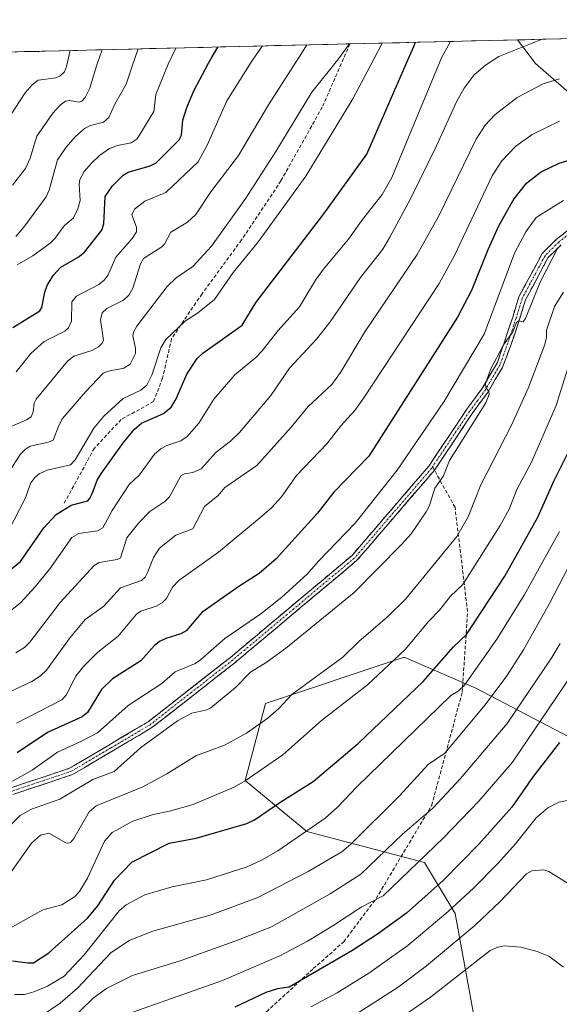
# Model space of a CAD drawing. Units: metres. Extents: x 661538 to 664994, y 4751152 to 4753546.
# Drawn here: x 661701 to 661852, y 4753204 to 4753478 of the extents above; entities that cross this region are included whole.
import ezdxf

# ---------------------------------------------------------------- set-up
doc = ezdxf.new("R2010")
doc.units = ezdxf.units.M
doc.header["$MEASUREMENT"] = 0
doc.linetypes.add('TRAZO_Y_PUNTO', pattern=[1, 0.5, -0.25, 0, -0.25])
doc.linetypes.add('TRAZOSX2', pattern=[1.5, 1, -0.5])
for name, color, linetype, lineweight in [('Arbolado forestal CxS', 92, 'Continuous', 0), ('Camino', 19, 'TRAZOSX2', 0), ('Camino Cxs', 19, 'Continuous', 0), ('Camino eje', 19, 'TRAZO_Y_PUNTO', 0), ('Curva de nivel maestra', 36, 'Continuous', 30), ('Curva de nivel normal', 36, 'Continuous', 0), ('Municipio CxS', 142, 'Continuous', 0), ('Senda', 19, 'TRAZOSX2', 0)]:
    doc.layers.add(name, color=color, linetype=linetype, lineweight=lineweight)

# ---------------------------------------------------------------- blocks, each defined once
blk = doc.blocks.new('*U150')
at = {"layer": 'Arbolado forestal CxS', "color": 92, "linetype": 'Continuous', "lineweight": 0}
blk.add_polyline3d([(661858.26, 4753276.37, 1127.33), (661828.26, 4753292.08, 1109.66), (661808.27, 4753300.65, 1098.13), (661769.7, 4753287.8, 1090.49), (661763.99, 4753266.37, 1097.02), (661781.13, 4753252.09, 1107.36), (661813.98, 4753243.52, 1123.45), (661822.55, 4753229.24, 1134.14), (661828.26, 4753197.81, 1146.52), (661785.41, 4753160.68, 1154.87), (661759.7, 4753147.82, 1158.78), (661723.99, 4753120.68, 1168.49), (661681.14, 4753097.83, 1178.68), (661635.43, 4753096.4, 1176.61), (661635.43, 4753096.4, 1176.61), (661582.59, 4753119.25, 1165.5), (661549.73, 4753132.11, 1156.72), (661545.59, 4753134.18, 1155.41), (661537.78, 4753465.48, 1008.59), (661839.9, 4753472.67, 1061.07), (661844.87, 4753466.04, 1064.46), (661869.27, 4753444.89, 1075.53)], dxfattribs=at)
blk = doc.blocks.new('*U155')
at = {"layer": 'Arbolado forestal CxS', "color": 92, "linetype": 'Continuous', "lineweight": 0}
for points in [[(661545.59, 4753134.18, 1155.41), (661549.73, 4753132.11, 1156.72), (661582.59, 4753119.25, 1165.5), (661635.43, 4753096.4, 1176.61), (661681.14, 4753097.83, 1178.68), (661723.99, 4753120.68, 1168.49), (661759.7, 4753147.82, 1158.78), (661785.41, 4753160.68, 1154.87), (661828.26, 4753197.81, 1146.52), (661822.55, 4753229.24, 1134.14), (661813.98, 4753243.52, 1123.45), (661781.13, 4753252.09, 1107.36), (661763.99, 4753266.37, 1097.02), (661769.7, 4753287.8, 1090.49), (661808.27, 4753300.65, 1098.13), (661828.26, 4753292.08, 1109.66), (661858.26, 4753276.37, 1127.33)], [(661869.27, 4753444.89, 1075.53), (661844.87, 4753466.04, 1064.46), (661839.9, 4753472.67, 1061.07)]]:
    blk.add_polyline3d(points, dxfattribs=at)
blk = doc.blocks.new('*U159')
at = {"layer": 'Arbolado forestal CxS', "color": 92, "linetype": 'Continuous', "lineweight": 0}
for points in [[(661545.59, 4753134.18, 1155.41), (661549.73, 4753132.11, 1156.72), (661582.59, 4753119.25, 1165.5), (661635.43, 4753096.4, 1176.61), (661681.14, 4753097.83, 1178.68), (661723.99, 4753120.68, 1168.49), (661759.7, 4753147.82, 1158.78), (661785.41, 4753160.68, 1154.87), (661828.26, 4753197.81, 1146.52), (661822.55, 4753229.24, 1134.14), (661813.98, 4753243.52, 1123.45), (661781.13, 4753252.09, 1107.36), (661763.99, 4753266.37, 1097.02), (661769.7, 4753287.8, 1090.49), (661808.27, 4753300.65, 1098.13), (661828.26, 4753292.08, 1109.66), (661858.26, 4753276.37, 1127.33)], [(661869.27, 4753444.89, 1075.53), (661844.87, 4753466.04, 1064.46), (661839.9, 4753472.67, 1061.07)]]:
    blk.add_polyline3d(points, dxfattribs=at)
blk = doc.blocks.new('*U163')
at = {"layer": 'Curva de nivel normal', "color": 36, "linetype": 'Continuous', "lineweight": 0}
blk.add_polyline3d([(661698.04, 4753335.85, 1045), (661702.72, 4753344.85, 1045), (661704.31, 4753349.27, 1045), (661705.37, 4753350.76, 1045), (661706.6, 4753351.75, 1045), (661708.79, 4753352.83, 1045), (661715.31, 4753354.27, 1045), (661716.65, 4753355.69, 1045), (661721.82, 4753364.52, 1045), (661724.58, 4753367.86, 1045), (661729.97, 4753372.75, 1045), (661734.87, 4753375.04, 1045), (661736.57, 4753376.47, 1045), (661737.95, 4753379.24, 1045), (661740.5, 4753386.9, 1045), (661741.84, 4753389.19, 1045), (661747.33, 4753394.36, 1045), (661750.74, 4753396.54, 1045), (661755.42, 4753400.3, 1045), (661760.6, 4753407.82, 1045), (661767.43, 4753416.11, 1045), (661780.85, 4753434.7, 1045), (661793.97, 4753456.27, 1045), (661799.81, 4753467.26, 1045), (661802.140192, 4753471.770385, 1045)], dxfattribs=at)
blk = doc.blocks.new('*U165')
at = {"layer": 'Curva de nivel normal', "color": 36, "linetype": 'Continuous', "lineweight": 0}
blk.add_polyline3d([(661697.5, 4753265.19, 1080), (661704.66, 4753269.25, 1080), (661711.68, 4753274.26, 1080), (661718.38, 4753277.26, 1080), (661722.84, 4753279.63, 1080), (661731.34, 4753287.27, 1080), (661740.73, 4753293.35, 1080), (661744.45, 4753296.63, 1080), (661749.85, 4753298.84, 1080), (661751.45, 4753299.86, 1080), (661758.29, 4753305.93, 1080), (661768.31, 4753312.8, 1080), (661774.17, 4753317.43, 1080), (661781.24, 4753323.85, 1080), (661784.38, 4753327.44, 1080), (661794.62, 4753338.02, 1080), (661806.37, 4753352.78, 1080), (661819.31, 4753371.81, 1080), (661830.61, 4753390.7, 1080), (661839.03, 4753413.23, 1080), (661842.2, 4753419.17, 1080), (661845.08, 4753423.18, 1080), (661852.71, 4753427.9, 1080)], dxfattribs=at)
blk = doc.blocks.new('*U168')
at = {"layer": 'Curva de nivel normal', "color": 36, "linetype": 'Continuous', "lineweight": 0}
blk.add_polyline3d([(661855.66, 4753386.83, 1095), (661850.69, 4753370.85, 1095), (661843.75, 4753355.03, 1095), (661839.77, 4753347.61, 1095), (661837.55, 4753341.88, 1095), (661835.06, 4753337.33, 1095), (661824.68, 4753320.95, 1095), (661821.19, 4753317.71, 1095), (661818.14, 4753313.75, 1095), (661815.2, 4753310.7, 1095), (661808.61, 4753302.85, 1095), (661798.04, 4753292.94, 1095), (661785.22, 4753283.05, 1095), (661774.47, 4753273.44, 1095), (661763.95, 4753266.27, 1095), (661760.88, 4753264.51, 1095), (661749.49, 4753259.62, 1095), (661742.91, 4753257.79, 1095), (661738.38, 4753256.87, 1095), (661732.64, 4753255.01, 1095), (661726.91, 4753251.8, 1095), (661724.77, 4753249.39, 1095), (661720.04, 4753239.14, 1095), (661717.78, 4753235.43, 1095), (661716.41, 4753233.9, 1095), (661712.93, 4753231.69, 1095), (661707.58, 4753230.31, 1095), (661698.34, 4753225.1, 1095)], dxfattribs=at)
blk = doc.blocks.new('*U171')
at = {"layer": 'Curva de nivel normal', "color": 36, "linetype": 'Continuous', "lineweight": 0}
blk.add_polyline3d([(661697.94, 4753313.04, 1055), (661701.46, 4753315.95, 1055), (661705.4, 4753320.16, 1055), (661709.56, 4753325.33, 1055), (661715.68, 4753334.04, 1055), (661717.6, 4753335.18, 1055), (661722.84, 4753335.91, 1055), (661724.34, 4753336.72, 1055), (661726.9, 4753341.53, 1055), (661731.66, 4753348.82, 1055), (661734.51, 4753351.53, 1055), (661738.76, 4753357.23, 1055), (661740.58, 4753358.78, 1055), (661742.2, 4753359.64, 1055), (661746.06, 4753360.92, 1055), (661747.83, 4753362.16, 1055), (661751.05, 4753365.9, 1055), (661755.25, 4753372.56, 1055), (661761.07, 4753379.34, 1055), (661766.97, 4753384.21, 1055), (661768.82, 4753386.14, 1055), (661773.06, 4753391.59, 1055), (661779.17, 4753398.27, 1055), (661783.6, 4753405.68, 1055), (661785.81, 4753408.8, 1055), (661792.81, 4753417.11, 1055), (661796.41, 4753422.29, 1055), (661802.18, 4753429.59, 1055), (661804.84, 4753434.33, 1055), (661818.73, 4753467.7, 1055), (661821.19, 4753472.22, 1055), (661821.19, 4753472.22, 1055)], dxfattribs=at)
blk = doc.blocks.new('*U173')
at = {"layer": 'Curva de nivel normal', "color": 36, "linetype": 'Continuous', "lineweight": 0}
blk.add_polyline3d([(661851.76, 4753304.49, 1115), (661849.45, 4753300.64, 1115), (661836.96, 4753282.2, 1115), (661824.02, 4753266.85, 1115), (661816.28, 4753258.67, 1115), (661807.84, 4753251.41, 1115), (661796.25, 4753240.23, 1115), (661787.67, 4753234.8, 1115), (661771.34, 4753225.61, 1115), (661762.1, 4753221.92, 1115), (661746.13, 4753216.16, 1115), (661732.59, 4753212, 1115), (661725.38, 4753208.35, 1115), (661721.62, 4753205.72, 1115), (661714.45, 4753198.77, 1115)], dxfattribs=at)
blk = doc.blocks.new('*U175')
at = {"layer": 'Curva de nivel normal', "color": 36, "linetype": 'Continuous', "lineweight": 0}
blk.add_polyline3d([(661697.29, 4753449.61, 1005), (661702.72, 4753457.96, 1005), (661704.6, 4753460.17, 1005), (661706.27, 4753461.4, 1005), (661711.27, 4753462.12, 1005), (661712.39, 4753462.58, 1005), (661713.63, 4753463.78, 1005), (661714.17, 4753465.22, 1005), (661715.19, 4753469.7, 1005)], dxfattribs=at)
blk = doc.blocks.new('*U176')
at = {"layer": 'Curva de nivel normal', "color": 36, "linetype": 'Continuous', "lineweight": 0}
blk.add_polyline3d([(661854.79, 4753295.56, 1120), (661838.47, 4753271.44, 1120), (661829.1, 4753260.6, 1120), (661819.29, 4753250.37, 1120), (661802.46, 4753234.19, 1120), (661796.35, 4753231.08, 1120), (661788.42, 4753225.81, 1120), (661781.32, 4753221.55, 1120), (661773.82, 4753217.58, 1120), (661757.68, 4753210.62, 1120), (661721.64, 4753197.9, 1120)], dxfattribs=at)
blk = doc.blocks.new('*U177')
at = {"layer": 'Curva de nivel normal', "color": 36, "linetype": 'Continuous', "lineweight": 0}
blk.add_polyline3d([(661856.6, 4753261.34, 1130), (661851.35, 4753260.31, 1130), (661848.29, 4753258.68, 1130), (661845.1, 4753255.94, 1130), (661839.3, 4753248.72, 1130), (661834.41, 4753243.22, 1130), (661827.6, 4753236.35, 1130), (661820.53, 4753229.79, 1130), (661809.32, 4753220.36, 1130), (661798.41, 4753212.64, 1130), (661789.64, 4753207.18, 1130), (661782.27, 4753203.3, 1130)], dxfattribs=at)
blk = doc.blocks.new('*U180')
at = {"layer": 'Curva de nivel normal', "color": 36, "linetype": 'Continuous', "lineweight": 0}
blk.add_polyline3d([(661851.76, 4753415.21, 1085), (661851.1, 4753414.76, 1085), (661846.18, 4753405.15, 1085), (661842.15, 4753395.04, 1085), (661841.42, 4753394.08, 1085), (661840.27, 4753394.36, 1085), (661839.61, 4753393.9, 1085), (661838.58, 4753391.29, 1085), (661835.99, 4753387.67, 1085), (661832.36, 4753380.83, 1085), (661830.98, 4753376.89, 1085), (661831.08, 4753375.79, 1085), (661831.85, 4753374.71, 1085), (661832.02, 4753373.92, 1085), (661831.02, 4753371.51, 1085), (661820.93, 4753355.47, 1085), (661819.24, 4753351.22, 1085), (661816.84, 4753347.73, 1085), (661815.34, 4753342.98, 1085), (661814.43, 4753341.19, 1085), (661810.23, 4753335.04, 1085), (661807.57, 4753332.12, 1085), (661794.38, 4753318.71, 1085), (661775.2, 4753303.14, 1085), (661769.83, 4753299.21, 1085), (661765.52, 4753296.51, 1085), (661761.29, 4753292.22, 1085), (661754.42, 4753286.54, 1085), (661753.28, 4753286, 1085), (661749.14, 4753285.08, 1085), (661745.14, 4753282.95, 1085), (661734.81, 4753275.47, 1085), (661727.49, 4753268.86, 1085), (661721.53, 4753266.58, 1085), (661712.38, 4753261.1, 1085), (661704.47, 4753258.38, 1085), (661701.25, 4753256.61, 1085), (661695.51, 4753250.8, 1085)], dxfattribs=at)
blk = doc.blocks.new('*U184')
at = {"layer": 'Curva de nivel normal', "color": 36, "linetype": 'Continuous', "lineweight": 0}
blk.add_polyline3d([(661699.15, 4753432.18, 1010), (661702.78, 4753436.81, 1010), (661704.08, 4753439.67, 1010), (661705.94, 4753445.8, 1010), (661710.35, 4753452.23, 1010), (661712.43, 4753454.49, 1010), (661713.95, 4753455.55, 1010), (661715.05, 4753455.79, 1010), (661717.7, 4753455.28, 1010), (661718.45, 4753455.6, 1010), (661719.39, 4753456.58, 1010), (661720.72, 4753459.21, 1010), (661722.59, 4753465.42, 1010), (661723.5, 4753468.05, 1010), (661724.17, 4753469.92, 1010)], dxfattribs=at)
blk = doc.blocks.new('*U189')
at = {"layer": 'Curva de nivel normal', "color": 36, "linetype": 'Continuous', "lineweight": 0}
blk.add_polyline3d([(661698.1, 4753364.69, 1035), (661703.07, 4753366.81, 1035), (661704.33, 4753367.66, 1035), (661704.93, 4753369.05, 1035), (661705.19, 4753371.43, 1035), (661705.75, 4753372.53, 1035), (661714.44, 4753383.19, 1035), (661716.27, 4753384.51, 1035), (661721.26, 4753386.17, 1035), (661723.09, 4753387.11, 1035), (661724.17, 4753388.19, 1035), (661724.49, 4753388.95, 1035), (661723.71, 4753394.68, 1035), (661724.16, 4753396.64, 1035), (661725.42, 4753397.87, 1035), (661730.08, 4753400.18, 1035), (661731.54, 4753401.57, 1035), (661732.69, 4753403.51, 1035), (661734.82, 4753410.23, 1035), (661735.69, 4753411.74, 1035), (661740.77, 4753414.99, 1035), (661741.53, 4753415.75, 1035), (661743.24, 4753419.05, 1035), (661747.95, 4753421.92, 1035), (661750.22, 4753424.06, 1035), (661754.4, 4753430.32, 1035), (661762.17, 4753440.49, 1035), (661770.46, 4753454.53, 1035), (661778.33, 4753466.74, 1035), (661779.66, 4753468.83, 1035), (661781.18, 4753471.27, 1035), (661781.18, 4753471.27, 1035)], dxfattribs=at)
blk = doc.blocks.new('*U192')
at = {"layer": 'Curva de nivel normal', "color": 36, "linetype": 'Continuous', "lineweight": 0}
blk.add_polyline3d([(661697.45, 4753239.02, 1090), (661704.48, 4753248.87, 1090), (661706.95, 4753251.06, 1090), (661709.31, 4753251.65, 1090), (661714.05, 4753249.01, 1090), (661714.79, 4753248.83, 1090), (661715.33, 4753249.08, 1090), (661716.21, 4753250.15, 1090), (661720.48, 4753257.62, 1090), (661722.49, 4753259.24, 1090), (661735.25, 4753264.45, 1090), (661742.15, 4753268.17, 1090), (661750.24, 4753273.19, 1090), (661758.21, 4753276.18, 1090), (661764.4, 4753279.54, 1090), (661770.33, 4753283.69, 1090), (661773.34, 4753286.37, 1090), (661776.99, 4753290.33, 1090), (661791.16, 4753300.67, 1090), (661795.64, 4753305.02, 1090), (661803.68, 4753311.95, 1090), (661808.73, 4753316.97, 1090), (661823, 4753334.33, 1090), (661826.13, 4753339.83, 1090), (661829.65, 4753348.75, 1090), (661838.21, 4753365.33, 1090), (661842.9, 4753375.81, 1090), (661847.51, 4753387.81, 1090), (661847.94, 4753389.83, 1090), (661847.91, 4753391.82, 1090), (661850.21, 4753398.43, 1090), (661852.71, 4753402.38, 1090)], dxfattribs=at)
blk = doc.blocks.new('*U194')
at = {"layer": 'Curva de nivel normal', "color": 36, "linetype": 'Continuous', "lineweight": 0}
blk.add_polyline3d([(661846.75, 4753472.83, 1060), (661846.74, 4753472.83, 1060), (661834.66, 4753468.08, 1060), (661830.98, 4753465.63, 1060), (661827.82, 4753462.94, 1060), (661825.01, 4753459.23, 1060), (661822.86, 4753455.39, 1060), (661817.32, 4753443.16, 1060), (661810.06, 4753428.36, 1060), (661804.3, 4753417.69, 1060), (661802.31, 4753414.38, 1060), (661796.11, 4753406.42, 1060), (661787.67, 4753394.13, 1060), (661783.86, 4753389.29, 1060), (661776.33, 4753381.17, 1060), (661771.13, 4753373.62, 1060), (661762.37, 4753363.29, 1060), (661759.92, 4753360.91, 1060), (661755.95, 4753357.8, 1060), (661751.77, 4753353.15, 1060), (661749.38, 4753352.18, 1060), (661747.1, 4753351.81, 1060), (661746.06, 4753351.24, 1060), (661742.94, 4753345.35, 1060), (661741.62, 4753344.09, 1060), (661737.39, 4753341.23, 1060), (661734.36, 4753338.09, 1060), (661731.03, 4753333.93, 1060), (661729.24, 4753328.39, 1060), (661728.34, 4753327.9, 1060), (661723.26, 4753327.1, 1060), (661721.91, 4753326.27, 1060), (661712.45, 4753315.92, 1060), (661703.94, 4753304.86, 1060), (661702.47, 4753303.41, 1060), (661700.09, 4753301.87, 1060)], dxfattribs=at)
blk = doc.blocks.new('*U195')
at = {"layer": 'Curva de nivel normal', "color": 36, "linetype": 'Continuous', "lineweight": 0}
blk.add_polyline3d([(661854.75, 4753237.13, 1135), (661848.59, 4753241, 1135), (661847.12, 4753241.44, 1135), (661843.88, 4753241.16, 1135), (661842.41, 4753240.35, 1135), (661835.18, 4753232.74, 1135), (661827.96, 4753225.98, 1135), (661814.52, 4753214.72, 1135), (661806.62, 4753208.78, 1135), (661794.42, 4753200.97, 1135)], dxfattribs=at)
blk = doc.blocks.new('*U197')
at = {"layer": 'Curva de nivel normal', "color": 36, "linetype": 'Continuous', "lineweight": 0}
blk.add_polyline3d([(661851.6, 4753335.67, 1105), (661841.7, 4753317.98, 1105), (661834.09, 4753305.75, 1105), (661825.06, 4753292.86, 1105), (661823.35, 4753291.24, 1105), (661821.32, 4753289.99, 1105), (661795.06, 4753264.58, 1105), (661789.69, 4753258.86, 1105), (661786.26, 4753255.88, 1105), (661773.09, 4753246.76, 1105), (661768.77, 4753244.2, 1105), (661764.56, 4753242.3, 1105), (661753.2, 4753238.66, 1105), (661743.65, 4753236.73, 1105), (661736.03, 4753234.49, 1105), (661730.84, 4753231.71, 1105), (661728.84, 4753230, 1105), (661719.15, 4753217.75, 1105), (661713.52, 4753211.8, 1105), (661708.87, 4753209.03, 1105), (661705.1, 4753207.43, 1105), (661702.49, 4753206.7, 1105), (661699.73, 4753206.72, 1105)], dxfattribs=at)
blk = doc.blocks.new('*U198')
at = {"layer": 'Curva de nivel normal', "color": 36, "linetype": 'Continuous', "lineweight": 0}
blk.add_polyline3d([(661698.44, 4753291.01, 1065), (661704.54, 4753293.88, 1065), (661706.99, 4753295.47, 1065), (661708.6, 4753297.08, 1065), (661715.22, 4753306.18, 1065), (661719.43, 4753311.21, 1065), (661724.6, 4753314.92, 1065), (661729.21, 4753319.99, 1065), (661735.1, 4753322.08, 1065), (661736.1, 4753323, 1065), (661736.89, 4753324.49, 1065), (661738.43, 4753328.49, 1065), (661740.15, 4753331.03, 1065), (661744.67, 4753334.69, 1065), (661749.44, 4753336.44, 1065), (661752.69, 4753342.64, 1065), (661756.46, 4753345.76, 1065), (661758.3, 4753347.97, 1065), (661767.21, 4753354.11, 1065), (661776.82, 4753364.8, 1065), (661781.5, 4753370.57, 1065), (661788.18, 4753376.68, 1065), (661790.53, 4753379.97, 1065), (661797.33, 4753391.32, 1065), (661811.96, 4753412.9, 1065), (661817.86, 4753423.47, 1065), (661828.38, 4753444.98, 1065), (661830.83, 4753448.88, 1065), (661833.57, 4753451.82, 1065), (661839.81, 4753456.61, 1065), (661847, 4753460.41, 1065), (661851.54, 4753461.85, 1065)], dxfattribs=at)
blk = doc.blocks.new('*U199')
at = {"layer": 'Curva de nivel normal', "color": 36, "linetype": 'Continuous', "lineweight": 0}
blk.add_polyline3d([(661707.78, 4753201.12, 1110), (661712.41, 4753204.3, 1110), (661717.28, 4753208.46, 1110), (661726.58, 4753218.29, 1110), (661731.63, 4753221.73, 1110), (661738.28, 4753224.36, 1110), (661754.47, 4753228.87, 1110), (661767.54, 4753233.76, 1110), (661781.52, 4753240.95, 1110), (661790.95, 4753246.48, 1110), (661793.46, 4753248.59, 1110), (661807.04, 4753262.1, 1110), (661814.99, 4753270.77, 1110), (661819.63, 4753273.93, 1110), (661830.85, 4753287.37, 1110), (661836.91, 4753295.46, 1110), (661841.52, 4753302.69, 1110), (661848.77, 4753315.64, 1110), (661853.97, 4753325.67, 1110)], dxfattribs=at)
blk = doc.blocks.new('*U202')
at = {"layer": 'Curva de nivel normal', "color": 36, "linetype": 'Continuous', "lineweight": 0}
blk.add_polyline3d([(661734.18, 4753470.15, 1015), (661734.18, 4753470.15, 1015), (661732.55, 4753465.66, 1015), (661730.8, 4753460.32, 1015), (661727.66, 4753454.8, 1015), (661726, 4753451, 1015), (661724.51, 4753449.72, 1015), (661720.89, 4753448.81, 1015), (661719.23, 4753448, 1015), (661716.61, 4753445.69, 1015), (661714.15, 4753442.77, 1015), (661711.69, 4753439.22, 1015), (661709.41, 4753430.79, 1015), (661708.54, 4753428.94, 1015), (661702.35, 4753420.46, 1015), (661700.08, 4753417.9, 1015)], dxfattribs=at)
blk = doc.blocks.new('*U209')
at = {"layer": 'Curva de nivel normal', "color": 36, "linetype": 'Continuous', "lineweight": 0}
blk.add_polyline3d([(661793.02, 4753471.55, 1040), (661793.02, 4753471.55, 1040), (661789.71, 4753467.01, 1040), (661782.61, 4753458.1, 1040), (661772.52, 4753441.54, 1040), (661764.17, 4753428.54, 1040), (661754.61, 4753415.17, 1040), (661749.4, 4753409.5, 1040), (661744.8, 4753406.35, 1040), (661742.28, 4753404, 1040), (661733.78, 4753392.89, 1040), (661732.88, 4753391.28, 1040), (661732.69, 4753390.24, 1040), (661733.44, 4753386.82, 1040), (661733.43, 4753385.26, 1040), (661731.97, 4753382.36, 1040), (661730.2, 4753381.22, 1040), (661725.88, 4753380.4, 1040), (661724.38, 4753379.81, 1040), (661719.63, 4753374.74, 1040), (661713.11, 4753367.16, 1040), (661712.03, 4753365.25, 1040), (661710.48, 4753361.17, 1040), (661709.23, 4753360.61, 1040), (661704.09, 4753359.45, 1040), (661702.64, 4753358.55, 1040), (661701.26, 4753357.15, 1040), (661698.18, 4753352.32, 1040)], dxfattribs=at)
blk = doc.blocks.new('*U211')
at = {"layer": 'Curva de nivel normal', "color": 36, "linetype": 'Continuous', "lineweight": 0}
blk.add_polyline3d([(661700.3, 4753282.3, 1070), (661712.9, 4753288.82, 1070), (661714.09, 4753290.06, 1070), (661716.82, 4753295.43, 1070), (661718.91, 4753298.12, 1070), (661722.9, 4753302.09, 1070), (661728.63, 4753306.53, 1070), (661733.75, 4753312.64, 1070), (661734.92, 4753313.49, 1070), (661739.17, 4753314.88, 1070), (661740.86, 4753315.79, 1070), (661742.04, 4753317.08, 1070), (661743.76, 4753320.19, 1070), (661745.55, 4753322.08, 1070), (661756.52, 4753329.95, 1070), (661768, 4753339.43, 1070), (661771.29, 4753342.33, 1070), (661774.08, 4753345.33, 1070), (661778.27, 4753351.29, 1070), (661786.77, 4753360.12, 1070), (661790.66, 4753365.14, 1070), (661794.53, 4753369.41, 1070), (661797.1, 4753372.92, 1070), (661818.01, 4753404.82, 1070), (661822.3, 4753412.61, 1070), (661832.8, 4753434.75, 1070), (661835.48, 4753438.95, 1070), (661839.37, 4753443.03, 1070), (661843.93, 4753446.3, 1070), (661851.58, 4753449.98, 1070)], dxfattribs=at)
blk = doc.blocks.new('*U217')
at = {"layer": 'Curva de nivel normal', "color": 36, "linetype": 'Continuous', "lineweight": 0}
blk.add_polyline3d([(661700.19, 4753380.22, 1030), (661704.24, 4753385.32, 1030), (661707.97, 4753388.62, 1030), (661713.71, 4753391.49, 1030), (661714.8, 4753392.46, 1030), (661715.58, 4753394.31, 1030), (661715.73, 4753399.68, 1030), (661716.95, 4753401.29, 1030), (661723.18, 4753404.53, 1030), (661724.74, 4753405.73, 1030), (661725.75, 4753406.99, 1030), (661727.94, 4753412.11, 1030), (661732.53, 4753417.32, 1030), (661733.71, 4753419.18, 1030), (661733.74, 4753420.47, 1030), (661732.42, 4753423.9, 1030), (661733.11, 4753425.47, 1030), (661736.01, 4753427.71, 1030), (661741.87, 4753430.16, 1030), (661750.92, 4753438.73, 1030), (661753.39, 4753443.38, 1030), (661758.85, 4753455.73, 1030), (661765.64, 4753466.44, 1030), (661767.45, 4753469.02, 1030), (661768.8487, 4753470.9782, 1030)], dxfattribs=at)
blk = doc.blocks.new('*U221')
at = {"layer": 'Curva de nivel normal', "color": 36, "linetype": 'Continuous', "lineweight": 0}
blk.add_polyline3d([(661852.69, 4753214.35, 1140), (661848.58, 4753217.4, 1140), (661845.38, 4753218.71, 1140), (661840.79, 4753219.94, 1140), (661836.29, 4753220.28, 1140), (661834.39, 4753219.92, 1140), (661832.23, 4753218.96, 1140), (661815.62, 4753206.01, 1140), (661807.75, 4753200.49, 1140)], dxfattribs=at)
blk = doc.blocks.new('*U227')
at = {"layer": 'Curva de nivel normal', "color": 36, "linetype": 'Continuous', "lineweight": 0}
blk.add_polyline3d([(661744.68, 4753470.4, 1020), (661744.68, 4753470.4, 1020), (661742.55, 4753465.89, 1020), (661739.05, 4753457.46, 1020), (661738.57, 4753452.72, 1020), (661733.94, 4753445.12, 1020), (661732.19, 4753443.96, 1020), (661728.41, 4753443.22, 1020), (661726.21, 4753442.38, 1020), (661723.4, 4753440.44, 1020), (661721.13, 4753438.32, 1020), (661719.13, 4753435.98, 1020), (661717.93, 4753433.79, 1020), (661717.7, 4753432.33, 1020), (661717.99, 4753427.94, 1020), (661717.33, 4753425.6, 1020), (661716.13, 4753423.11, 1020), (661713.53, 4753420.83, 1020), (661711.05, 4753417.4, 1020), (661709.67, 4753416.03, 1020), (661704.81, 4753412.54, 1020), (661700.43, 4753409.95, 1020)], dxfattribs=at)
blk = doc.blocks.new('*U228')
at = {"layer": 'Curva de nivel maestra', "color": 36, "linetype": 'Continuous', "lineweight": 30}
blk.add_polyline3d([(661859.76, 4753440.72, 1075), (661851.36, 4753438.21, 1075), (661846.59, 4753435.89, 1075), (661842.04, 4753432.42, 1075), (661838.84, 4753428.37, 1075), (661834.58, 4753420.8, 1075), (661831.6, 4753414.2, 1075), (661827.07, 4753402.8, 1075), (661823.17, 4753395.42, 1075), (661798.45, 4753356.65, 1075), (661788.7, 4753346.68, 1075), (661784.17, 4753340.82, 1075), (661772.59, 4753328.08, 1075), (661767.89, 4753324.04, 1075), (661762.26, 4753320.37, 1075), (661751.94, 4753313.12, 1075), (661747.52, 4753307.99, 1075), (661746.1, 4753307.19, 1075), (661741.86, 4753305.87, 1075), (661740.16, 4753305.04, 1075), (661738.65, 4753303.83, 1075), (661734.88, 4753299.65, 1075), (661727.01, 4753294.68, 1075), (661723.93, 4753291.69, 1075), (661720.04, 4753285.29, 1075), (661718.57, 4753284.04, 1075), (661708.92, 4753279.72, 1075), (661700.41, 4753274.07, 1075)], dxfattribs=at)
blk = doc.blocks.new('*U229')
at = {"layer": 'Curva de nivel maestra', "color": 36, "linetype": 'Continuous', "lineweight": 30}
blk.add_polyline3d([(661706.58, 4753469.5, 1000), (661706.38, 4753469.32, 1000), (661703.75, 4753469.43, 1000)], dxfattribs=at)
blk = doc.blocks.new('*U236')
at = {"layer": 'Curva de nivel maestra', "color": 36, "linetype": 'Continuous', "lineweight": 30}
blk.add_polyline3d([(661699.2, 4753216.13, 1100), (661703.44, 4753215.5, 1100), (661705.02, 4753215.56, 1100), (661709.24, 4753218.33, 1100), (661720.1, 4753227.95, 1100), (661722.9, 4753231.37, 1100), (661727.6, 4753238.56, 1100), (661732.44, 4753243.6, 1100), (661742.85, 4753248.86, 1100), (661750.33, 4753250.22, 1100), (661764.45, 4753254.31, 1100), (661766.58, 4753255.42, 1100), (661773.9, 4753260.41, 1100), (661782.95, 4753266.06, 1100), (661795.56, 4753276.7, 1100), (661813.56, 4753293.94, 1100), (661822, 4753303.56, 1100), (661825.63, 4753306.99, 1100), (661836.32, 4753323.3, 1100), (661845.55, 4753339.67, 1100), (661850, 4753349.68, 1100), (661855.42, 4753360.47, 1100)], dxfattribs=at)
blk = doc.blocks.new('*U242')
at = {"layer": 'Curva de nivel maestra', "color": 36, "linetype": 'Continuous', "lineweight": 30}
blk.add_polyline3d([(661851.56, 4753276.88, 1125), (661844.22, 4753267.45, 1125), (661838.32, 4753258.92, 1125), (661829.07, 4753248.61, 1125), (661819.28, 4753238.58, 1125), (661808.93, 4753229.39, 1125), (661800.86, 4753223.48, 1125), (661793.72, 4753218.86, 1125), (661776.21, 4753208.77, 1125), (661772.96, 4753208.27, 1125), (661769.72, 4753207.3, 1125), (661761.09, 4753203.14, 1125)], dxfattribs=at)
blk = doc.blocks.new('*U243')
at = {"layer": 'Curva de nivel maestra', "color": 36, "linetype": 'Continuous', "lineweight": 30}
blk.add_polyline3d([(661698.29, 4753324.82, 1050), (661701.37, 4753327.38, 1050), (661707.93, 4753336.74, 1050), (661711.29, 4753340.41, 1050), (661715.48, 4753343.02, 1050), (661720.18, 4753344.29, 1050), (661720.83, 4753345.07, 1050), (661721.62, 4753346.96, 1050), (661722.77, 4753350.02, 1050), (661723.93, 4753351.97, 1050), (661730.05, 4753360.51, 1050), (661733.15, 4753364.2, 1050), (661735.12, 4753365.93, 1050), (661741.21, 4753368.59, 1050), (661743.38, 4753370.36, 1050), (661744.77, 4753372.67, 1050), (661747.73, 4753379.55, 1050), (661750.58, 4753383.88, 1050), (661752.22, 4753385.35, 1050), (661763.18, 4753393.15, 1050), (661767.08, 4753399.55, 1050), (661785.91, 4753424.18, 1050), (661797.92, 4753440.85, 1050), (661809.53, 4753467.49, 1050), (661810.98, 4753470.84, 1050), (661811.44, 4753471.99, 1050)], dxfattribs=at)

msp = doc.modelspace()

# ---------------------------------------------------------------- linework, layer by layer
at = {"layer": 'Arbolado forestal CxS', "color": 92, "linetype": 'Continuous', "lineweight": 0}
for points in [[(661869.27, 4753444.89, 1075.53), (661844.87, 4753466.04, 1064.46), (661839.9, 4753472.67, 1061.07), (662076.16, 4753478.29, 1030.9)], [(662076.16, 4753478.29, 1030.9), (661839.9, 4753472.67, 1061.07)], [(661839.9, 4753472.67, 1061.07), (661537.78, 4753465.48, 1008.59)], [(661552.31, 4752849.09, 1144.08), (661545.59, 4753134.18, 1155.41), (661549.73, 4753132.11, 1156.72), (661582.59, 4753119.25, 1165.5), (661635.43, 4753096.4, 1176.61), (661681.14, 4753097.83, 1178.68), (661723.99, 4753120.68, 1168.49), (661759.7, 4753147.82, 1158.78), (661785.41, 4753160.68, 1154.87), (661828.26, 4753197.81, 1146.52), (661822.55, 4753229.24, 1134.14), (661813.98, 4753243.52, 1123.45), (661781.13, 4753252.09, 1107.36), (661763.99, 4753266.37, 1097.02), (661769.7, 4753287.8, 1090.49), (661808.27, 4753300.65, 1098.13), (661828.26, 4753292.08, 1109.66), (661858.26, 4753276.37, 1127.33)]]:
    msp.add_polyline3d(points, dxfattribs=at)
at = {"layer": 'Camino', "color": 19, "linetype": 'TRAZOSX2', "lineweight": 0}
for points in [[(661541.7, 4753299.25), (661568.22, 4753295.32), (661599.21, 4753287.33), (661638.69, 4753281.83), (661666.29, 4753275.81), (661681.98, 4753270.24), (661690.9, 4753264.29), (661695.93, 4753263.37), (661715.08, 4753269.75), (661736.93, 4753282.67), (661759.86, 4753300.61), (661793.78, 4753329.05), (661815.18, 4753353.94), (661825.67, 4753369.67), (661830.15, 4753375.71), (661834.26, 4753382.74), (661836.22, 4753388.5), (661838.55, 4753395.46), (661840.26, 4753401.05), (661846.73, 4753413.11), (661850.69, 4753417.07), (661854.57, 4753420.09)], [(661852.01, 4753415.57), (661848.35, 4753411.91), (661842.12, 4753400.27), (661840.45, 4753394.85), (661838.11, 4753387.84), (661835.66, 4753381.4), (661831.71, 4753374.64), (661827.28, 4753368.6), (661816.73, 4753352.77)], [(661816.73, 4753352.77), (661795.14, 4753327.67), (661761.07, 4753299.11), (661738.02, 4753281.07), (661715.89, 4753267.99), (661696.08, 4753261.39), (661690.17, 4753262.46), (661681.11, 4753268.5), (661665.76, 4753273.95), (661638.35, 4753279.93), (661598.83, 4753285.43), (661567.83, 4753293.43), (661541.74, 4753297.29)]]:
    msp.add_lwpolyline(points, dxfattribs=at)
at = {"layer": 'Camino Cxs', "color": 19, "linetype": 'Continuous', "lineweight": 0}
for points in [[(661699.76, 4753264.65, 1079.84), (661703.59, 4753265.92, 1080.28), (661707.42, 4753267.2, 1081.01), (661711.25, 4753268.47, 1081.21), (661715.08, 4753269.75, 1081.41), (661718.72, 4753271.9, 1081.75), (661722.36, 4753274.06, 1081.54), (661726.01, 4753276.21, 1081.85), (661729.65, 4753278.36, 1082.29), (661733.29, 4753280.52, 1082.68), (661736.93, 4753282.67, 1083.24), (661740.75, 4753285.66, 1083.09), (661744.57, 4753288.65, 1082.76), (661748.4, 4753291.64, 1082.6), (661752.22, 4753294.63, 1082.5), (661756.04, 4753297.62, 1082.61), (661759.86, 4753300.61, 1082.3), (661763.63, 4753303.77, 1082.36), (661767.4, 4753306.93, 1082.14), (661771.17, 4753310.09, 1081.82), (661774.94, 4753313.25, 1081.92), (661778.7, 4753316.41, 1081.6), (661782.47, 4753319.57, 1081.9), (661786.24, 4753322.73, 1082.1), (661790.01, 4753325.89, 1081.94), (661793.78, 4753329.05, 1081.98), (661796.84, 4753332.61, 1082.06), (661799.89, 4753336.16, 1081.91), (661802.95, 4753339.72, 1081.97), (661806.01, 4753343.27, 1081.96), (661809.07, 4753346.83, 1082.13), (661812.12, 4753350.38, 1082.5), (661815.18, 4753353.94, 1082.88), (661817.8, 4753357.87, 1083.52), (661820.43, 4753361.81, 1083.49), (661823.05, 4753365.74, 1083.65), (661825.67, 4753369.67, 1083.79), (661827.91, 4753372.69, 1084.03), (661830.15, 4753375.71, 1084.16), (661832.2, 4753379.23, 1084.64), (661834.26, 4753382.74, 1084.38), (661835.24, 4753385.62, 1084.38), (661836.22, 4753388.5, 1084.7), (661837.38, 4753391.98, 1083.94), (661838.55, 4753395.46, 1083.51), (661839.4, 4753398.25, 1083.5), (661840.26, 4753401.05, 1083.68), (661842.42, 4753405.07, 1084.12), (661844.57, 4753409.09, 1083.88), (661846.73, 4753413.11, 1083.82), (661848.71, 4753415.09, 1083.87), (661850.69, 4753417.07, 1083.95), (661854.57, 4753420.09, 1083.77)], [(661852.01, 4753415.57, 1084.72), (661850.18, 4753413.74, 1084.65), (661848.35, 4753411.91, 1084.66), (661846.27, 4753408.03, 1084.74), (661844.2, 4753404.15, 1084.79), (661842.12, 4753400.27, 1084.92), (661841.28, 4753397.56, 1084.69), (661840.45, 4753394.85, 1084.44), (661839.28, 4753391.35, 1084.6), (661838.11, 4753387.84, 1085.17), (661836.89, 4753384.62, 1085.27), (661835.66, 4753381.4, 1085.09), (661833.68, 4753378.02, 1085.19), (661831.71, 4753374.64, 1084.86), (661829.5, 4753371.62, 1084.66), (661827.28, 4753368.6, 1084.53), (661824.64, 4753364.64, 1084.17), (661822.01, 4753360.69, 1084.12), (661819.37, 4753356.73, 1083.97), (661816.73, 4753352.77, 1083.43), (661813.65, 4753349.18, 1083.2), (661810.56, 4753345.6, 1082.61), (661807.48, 4753342.01, 1082.52), (661804.39, 4753338.43, 1082.46), (661801.31, 4753334.84, 1082.46), (661798.22, 4753331.26, 1082.56), (661795.14, 4753327.67, 1082.44), (661791.35, 4753324.5, 1082.38), (661787.57, 4753321.32, 1082.48), (661783.78, 4753318.15, 1082.41), (661780, 4753314.98, 1082.18), (661776.21, 4753311.8, 1082.52), (661772.43, 4753308.63, 1082.4), (661768.64, 4753305.46, 1082.63), (661764.86, 4753302.28, 1082.71), (661761.07, 4753299.11, 1082.55), (661757.23, 4753296.1, 1083.03), (661753.39, 4753293.1, 1083.1), (661749.55, 4753290.09, 1083.05), (661745.7, 4753287.08, 1083.48), (661741.86, 4753284.08, 1083.64), (661738.02, 4753281.07, 1083.83), (661734.33, 4753278.89, 1083.12), (661730.64, 4753276.71, 1082.87), (661726.96, 4753274.53, 1082.24), (661723.27, 4753272.35, 1082.3), (661719.58, 4753270.17, 1082.38), (661715.89, 4753267.99, 1081.98), (661711.93, 4753266.67, 1082.22), (661707.97, 4753265.35, 1081.57), (661704, 4753264.03, 1080.71), (661700.04, 4753262.71, 1080.66)]]:
    msp.add_polyline3d(points, dxfattribs=at)
at = {"layer": 'Camino eje', "color": 19, "linetype": 'TRAZO_Y_PUNTO', "lineweight": 0}
for points in [[(661855.16, 4753419.29), (661851.35, 4753416.32), (661847.54, 4753412.51), (661841.19, 4753400.66), (661839.5, 4753395.16), (661837.17, 4753388.17), (661834.96, 4753382.07), (661830.93, 4753375.18), (661828.72, 4753372.16), (661826.48, 4753369.14), (661821.23, 4753361.27), (661816.2, 4753353.72)], [(661816.2, 4753353.72), (661815.96, 4753353.36), (661805.26, 4753340.91), (661794.46, 4753328.36), (661777.43, 4753314.08), (661760.47, 4753299.86), (661749, 4753290.89), (661737.48, 4753281.87), (661726.55, 4753275.41), (661715.49, 4753268.87), (661696.01, 4753262.38), (661693.05, 4753262.92), (661690.54, 4753263.38), (661681.55, 4753269.37), (661666.03, 4753274.88), (661638.52, 4753280.88), (661618.78, 4753283.63), (661599.02, 4753286.38), (661583.52, 4753290.38), (661568.03, 4753294.38), (661554.98, 4753296.31), (661541.72, 4753298.27)]]:
    msp.add_lwpolyline(points, dxfattribs=at)
at = {"layer": 'Curva de nivel maestra', "color": 36, "linetype": 'Continuous', "lineweight": 30}
msp.add_polyline3d([(661699.27, 4753392.52, 1025), (661706.76, 4753397.15, 1025), (661707.29, 4753398.14, 1025), (661708.12, 4753402.38, 1025), (661708.8, 4753404.24, 1025), (661710.52, 4753407.06, 1025), (661712.66, 4753409.36, 1025), (661717.47, 4753412.1, 1025), (661719.24, 4753413.5, 1025), (661724.02, 4753419.66, 1025), (661724.63, 4753421.44, 1025), (661725, 4753429.02, 1025), (661726.99, 4753432, 1025), (661730.02, 4753434.94, 1025), (661731.37, 4753435.85, 1025), (661737.55, 4753437.56, 1025), (661739.19, 4753438.44, 1025), (661745.61, 4753444.8, 1025), (661746.23, 4753446.14, 1025), (661746.63, 4753450.29, 1025), (661747.75, 4753453.87, 1025), (661749.73, 4753458.49, 1025), (661753.77, 4753466.16, 1025), (661754.5, 4753467.45, 1025), (661756.36, 4753470.68, 1025)], dxfattribs=at)
at = {"layer": 'Municipio CxS', "color": 142, "linetype": 'Continuous', "lineweight": 0}
msp.add_polyline3d([(661697.38, 4753469.28, 999.08), (661702.37, 4753469.4, 1000.05), (661707.36, 4753469.52, 1000.32), (661712.35, 4753469.63, 1002.87), (661717.33, 4753469.75, 1005.89), (661722.32, 4753469.87, 1008.78), (661727.31, 4753469.99, 1011.3), (661732.3, 4753470.11, 1013.71), (661737.29, 4753470.23, 1016.16), (661742.27, 4753470.35, 1018.57), (661747.26, 4753470.46, 1020.91), (661752.25, 4753470.58, 1023), (661757.24, 4753470.7, 1024.97), (661762.22, 4753470.82, 1027.07), (661767.21, 4753470.94, 1029.13), (661772.2, 4753471.06, 1031.11), (661777.19, 4753471.18, 1033.17), (661782.17, 4753471.3, 1035.27), (661787.16, 4753471.41, 1037.3), (661792.15, 4753471.53, 1039.64), (661797.14, 4753471.65, 1042.29), (661802.12, 4753471.77, 1044.67), (661807.11, 4753471.89, 1047.31), (661812.1, 4753472.01, 1050.11), (661817.09, 4753472.13, 1053.33), (661822.08, 4753472.24, 1055.2), (661827.06, 4753472.36, 1056.7), (661832.05, 4753472.48, 1057.82), (661837.04, 4753472.6, 1058.67), (661842.03, 4753472.72, 1059.41), (661847.01, 4753472.84, 1059.88), (661852, 4753472.96, 1060.42)], dxfattribs=at)
at = {"layer": 'Senda', "color": 19, "linetype": 'TRAZOSX2', "lineweight": 0}
for points in [[(661793.19, 4753471.56), (661785.47, 4753453.92), (661773.97, 4753433.42), (661762.97, 4753416.92), (661751.97, 4753401.92), (661743.47, 4753389.42), (661740.97, 4753378.42), (661738.47, 4753371.92), (661729.47, 4753366.92), (661721.97, 4753358.92), (661713.47, 4753343.42)], [(661561.97, 4753191.92), (661591.47, 4753189.92), (661630.47, 4753180.92), (661659.47, 4753175.92), (661680.97, 4753175.92), (661689.97, 4753174.42), (661698.47, 4753169.92), (661705.97, 4753169.92), (661715.97, 4753172.92), (661733.47, 4753184.92), (661747.47, 4753191.92), (661769.97, 4753201.92), (661782.97, 4753213.92), (661791.47, 4753221.42), (661800.47, 4753233.42), (661815.97, 4753259.42), (661824.47, 4753290.92), (661825.97, 4753313.42), (661822.47, 4753342.42), (661816.73, 4753352.77)], [(661816.73, 4753352.77), (661816.2, 4753353.72)]]:
    msp.add_lwpolyline(points, dxfattribs=at)

# ---------------------------------------------------------------- block references
at = {"layer": 'Arbolado forestal CxS', "color": 92, "linetype": 'Continuous', "lineweight": 0}
for name in ['*U150', '*U155', '*U159']:
    msp.add_blockref(name, (0, 0), dxfattribs=at)
at = {"layer": 'Curva de nivel maestra', "color": 36, "linetype": 'Continuous', "lineweight": 30}
for name in ['*U242', '*U228', '*U236', '*U243', '*U229']:
    msp.add_blockref(name, (0, 0), dxfattribs=at)
at = {"layer": 'Curva de nivel normal', "color": 36, "linetype": 'Continuous', "lineweight": 0}
for name in ['*U197', '*U199', '*U173', '*U176', '*U177', '*U195', '*U221', '*U198', '*U211', '*U165', '*U180', '*U192', '*U168', '*U217', '*U189', '*U209', '*U163', '*U171', '*U194', '*U184', '*U202', '*U227', '*U175']:
    msp.add_blockref(name, (0, 0), dxfattribs=at)

doc.saveas('drawing.dxf')
